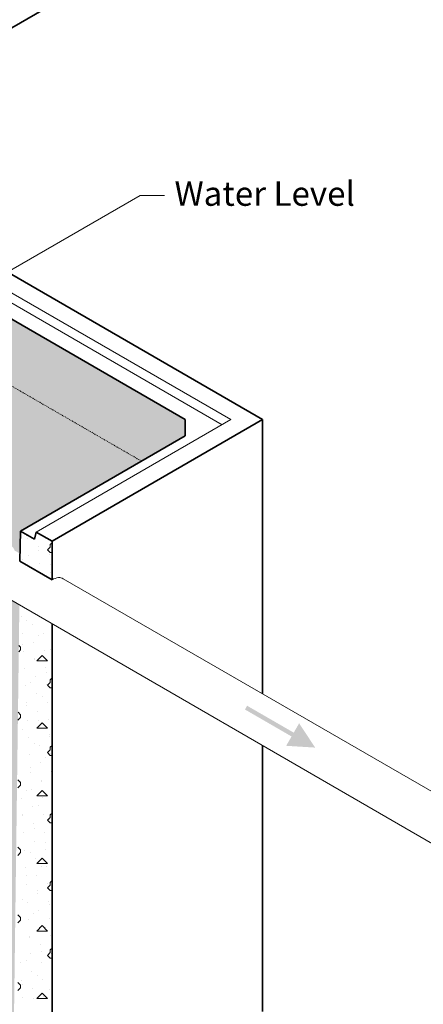
# Model space of a CAD drawing. Units: inches. Extents: x 246 to 654, y -17 to 511.
# Drawn here: x 413 to 463, y 243 to 364 of the extents above; entities that cross this region are included whole.
import ezdxf

# ---------------------------------------------------------------- set-up
doc = ezdxf.new("R2010")
doc.units = ezdxf.units.IN
doc.header["$LTSCALE"] = 0.5
doc.header["$MEASUREMENT"] = 0
doc.linetypes.add('HIDDEN2', pattern=[0.1875, 0.125, -0.0625])
for name, color, linetype, lineweight in [('Concrete-Hatching', 8, 'Continuous', 13), ('Concrete-Lt', 14, 'Continuous', 15), ('Concrete-Thick', 1, 'Continuous', 35), ('Dimensions-Text', 7, 'Continuous', 15), ('Hardware-Lt', 203, 'Continuous', 15), ('Misc-Hidden', 62, 'HIDDEN2', 15), ('Misc-Lt', 62, 'Continuous', 15)]:
    doc.layers.add(name, color=color, linetype=linetype, lineweight=lineweight)
doc.styles.add('OLDCASTLE', font='simplex.shx')

# ---------------------------------------------------------------- blocks, each defined once
blk = doc.blocks.new('*X28')
at = {"color": 0}
for p, q in [((3.8197, 6.1962), (3.8197, 6.1962)), ((3.8203, 6.1903), (3.8203, 6.1903)), ((3.846, 6.1711), (3.846, 6.1711)), ((3.8469, 6.1631), (3.8469, 6.1631)), ((3.8679, 6.1635), (3.8742, 6.1698)), ((3.8679, 6.1635), (3.8742, 6.1572)), ((3.8742, 6.1761), (3.8783, 6.1802)), ((3.8742, 6.1698), (3.8742, 6.1761)), ((3.8105, 6.1413), (3.8105, 6.1413)), ((3.8226, 6.1501), (3.8226, 6.1501)), ((3.8717, 6.152), (3.8717, 6.152)), ((3.8742, 6.1572), (3.8783, 6.1572)), ((3.8483, 6.1309), (3.8483, 6.1309)), ((3.8741, 6.1301), (3.8741, 6.1301)), ((3.8741, 6.1118), (3.8741, 6.1118)), ((3.8063, 6.0084), (3.8063, 6.0084)), ((3.8193, 5.9984), (3.8193, 5.9984)), ((3.832, 5.9893), (3.832, 5.9893)), ((3.8086, 5.9682), (3.8086, 5.9682)), ((3.8465, 5.9654), (3.8465, 5.9654)), ((3.8577, 5.9701), (3.8577, 5.9701)), ((3.8011, 5.941), (3.805, 5.9371)), ((3.805, 5.9308), (3.805, 5.9371)), ((3.8101, 5.9435), (3.8101, 5.9435)), ((3.8344, 5.9491), (3.8344, 5.9491)), ((3.8009, 5.9267), (3.805, 5.9308)), ((3.811, 5.928), (3.811, 5.928)), ((3.8428, 5.9056), (3.8553, 5.9182)), ((3.8553, 5.9182), (3.8679, 5.9057)), ((3.8601, 5.9299), (3.8601, 5.9299)), ((3.8737, 5.9323), (3.8737, 5.9323)), ((3.8367, 5.9089), (3.8367, 5.9089)), ((3.8373, 5.9104), (3.8373, 5.9104)), ((3.8428, 5.9057), (3.8679, 5.9057)), ((3.8624, 5.8897), (3.8624, 5.8897)), ((3.8133, 5.8878), (3.8133, 5.8878)), ((3.839, 5.8687), (3.839, 5.8687)), ((3.8645, 5.8774), (3.8645, 5.8774)), ((3.8742, 5.8616), (3.8783, 5.8657)), ((3.8157, 5.8476), (3.8157, 5.8476)), ((3.8281, 5.8555), (3.8281, 5.8555)), ((3.8648, 5.8495), (3.8648, 5.8495)), ((3.8679, 5.849), (3.8742, 5.8553)), ((3.8679, 5.8491), (3.8742, 5.8428)), ((3.8742, 5.8553), (3.8742, 5.8616)), ((3.8742, 5.8428), (3.8783, 5.8428)), ((3.8414, 5.8285), (3.8414, 5.8285)), ((3.8553, 5.8225), (3.8553, 5.8225)), ((3.818, 5.8074), (3.818, 5.8074)), ((3.8189, 5.8006), (3.8189, 5.8006)), ((3.8671, 5.8093), (3.8671, 5.8093)), ((3.7988, 5.7674), (3.805, 5.7736)), ((3.7991, 5.7858), (3.805, 5.7799)), ((3.805, 5.7736), (3.805, 5.7799)), ((3.8437, 5.7883), (3.8437, 5.7883)), ((3.8204, 5.7672), (3.8204, 5.7672)), ((3.8428, 5.7484), (3.8553, 5.761)), ((3.8461, 5.7676), (3.8461, 5.7676)), ((3.8553, 5.761), (3.8679, 5.7484)), ((3.8695, 5.7691), (3.8695, 5.7691)), ((3.8097, 5.7457), (3.8097, 5.7457)), ((3.8428, 5.7484), (3.8679, 5.7484)), ((3.8461, 5.7481), (3.8461, 5.7481)), ((3.8718, 5.7289), (3.8718, 5.7289)), ((3.8733, 5.7345), (3.8733, 5.7345)), ((3.8227, 5.727), (3.8227, 5.727)), ((3.8369, 5.7127), (3.8369, 5.7127)), ((3.8484, 5.7079), (3.8484, 5.7079)), ((3.8742, 5.7044), (3.8783, 5.7085)), ((3.8251, 5.6868), (3.8251, 5.6868)), ((3.8679, 5.6918), (3.8742, 5.6981)), ((3.8679, 5.6918), (3.8742, 5.6855)), ((3.8741, 5.6887), (3.8741, 5.6887)), ((3.8742, 5.6981), (3.8742, 5.7044)), ((3.8742, 5.6855), (3.8783, 5.6855)), ((3.8508, 5.6677), (3.8508, 5.6677)), ((3.8641, 5.6796), (3.8641, 5.6796)), ((3.8274, 5.6466), (3.8274, 5.6466)), ((3.8277, 5.6578), (3.8277, 5.6578)), ((3.8765, 5.6485), (3.8765, 5.6485)), ((3.7987, 5.6289), (3.805, 5.6226)), ((3.7987, 5.6101), (3.805, 5.6163)), ((3.804, 5.6256), (3.804, 5.6256)), ((3.805, 5.6164), (3.805, 5.6226)), ((3.8531, 5.6275), (3.8531, 5.6275)), ((3.8549, 5.6247), (3.8549, 5.6247)), ((3.8185, 5.6029), (3.8185, 5.6029)), ((3.8298, 5.6064), (3.8298, 5.6064)), ((3.8428, 5.5912), (3.8553, 5.6038)), ((3.8428, 5.5912), (3.8679, 5.5912)), ((3.8553, 5.6038), (3.8679, 5.5912)), ((3.8064, 5.5854), (3.8064, 5.5854)), ((3.8457, 5.5698), (3.8457, 5.5698)), ((3.8555, 5.5873), (3.8555, 5.5873)), ((3.8087, 5.5452), (3.8087, 5.5452)), ((3.8093, 5.548), (3.8093, 5.548)), ((3.8321, 5.5662), (3.8321, 5.5662)), ((3.8578, 5.5471), (3.8578, 5.5471)), ((3.8742, 5.5472), (3.8783, 5.5512)), ((3.8742, 5.5409), (3.8742, 5.5472)), ((3.8344, 5.526), (3.8344, 5.526)), ((3.8679, 5.5346), (3.8742, 5.5409)), ((3.8679, 5.5346), (3.8742, 5.5283)), ((3.8729, 5.5368), (3.8729, 5.5368)), ((3.8742, 5.5283), (3.8783, 5.5283)), ((3.8111, 5.505), (3.8111, 5.505)), ((3.8365, 5.5149), (3.8365, 5.5149)), ((3.8602, 5.5068), (3.8602, 5.5068)), ((3.8368, 5.4858), (3.8368, 5.4858)), ((3.8637, 5.4819), (3.8637, 5.4819)), ((3.7987, 5.4717), (3.805, 5.4654)), ((3.7987, 5.4528), (3.805, 5.4591)), ((3.805, 5.4591), (3.805, 5.4654)), ((3.8134, 5.4648), (3.8134, 5.4648)), ((3.8273, 5.46), (3.8273, 5.46)), ((3.8625, 5.4666), (3.8625, 5.4666)), ((3.8391, 5.4456), (3.8391, 5.4456)), ((3.8428, 5.434), (3.8553, 5.4465)), ((3.8428, 5.434), (3.8679, 5.434)), ((3.8553, 5.4465), (3.8679, 5.434)), ((3.8158, 5.4246), (3.8158, 5.4246)), ((3.8545, 5.427), (3.8545, 5.427)), ((3.8649, 5.4264), (3.8649, 5.4264)), ((3.8181, 5.4051), (3.8181, 5.4051)), ((3.8181, 5.3844), (3.8181, 5.3844)), ((3.8415, 5.4054), (3.8415, 5.4054)), ((3.8672, 5.3862), (3.8672, 5.3862)), ((3.8742, 5.3899), (3.8783, 5.394)), ((3.8742, 5.3836), (3.8742, 5.3899)), ((3.8438, 5.3652), (3.8438, 5.3652)), ((3.8453, 5.3721), (3.8453, 5.3721)), ((3.8679, 5.3773), (3.8742, 5.3836)), ((3.8679, 5.3774), (3.8742, 5.3711)), ((3.8742, 5.3711), (3.8783, 5.3711)), ((3.8089, 5.3502), (3.8089, 5.3502)), ((3.8205, 5.3442), (3.8205, 5.3442)), ((3.8695, 5.346), (3.8695, 5.346)), ((3.8725, 5.339), (3.8725, 5.339)), ((3.8361, 5.3172), (3.8361, 5.3172)), ((3.8462, 5.325), (3.8462, 5.325)), ((3.7987, 5.3145), (3.805, 5.3082)), ((3.7987, 5.2956), (3.805, 5.3019)), ((3.805, 5.3019), (3.805, 5.3082)), ((3.8228, 5.304), (3.8228, 5.304)), ((3.8719, 5.3058), (3.8719, 5.3058)), ((3.8428, 5.2767), (3.8553, 5.2893)), ((3.8428, 5.2767), (3.8679, 5.2767)), ((3.8485, 5.2848), (3.8485, 5.2848)), ((3.8553, 5.2893), (3.8679, 5.2767)), ((3.8633, 5.2841), (3.8633, 5.2841)), ((3.8252, 5.2638), (3.8252, 5.2638)), ((3.8269, 5.2623), (3.8269, 5.2623)), ((3.8742, 5.2656), (3.8742, 5.2656)), ((3.8509, 5.2446), (3.8509, 5.2446)), ((3.8541, 5.2292), (3.8541, 5.2292)), ((3.8679, 5.2201), (3.8742, 5.2264)), ((3.8742, 5.2327), (3.8783, 5.2368)), ((3.8742, 5.2264), (3.8742, 5.2327)), ((3.8766, 5.2254), (3.8766, 5.2254)), ((3.8041, 5.2025), (3.8041, 5.2025)), ((3.8177, 5.2073), (3.8177, 5.2073)), ((3.8275, 5.2235), (3.8275, 5.2235)), ((3.8532, 5.2044), (3.8532, 5.2044)), ((3.8679, 5.2201), (3.8742, 5.2138)), ((3.8742, 5.2138), (3.8783, 5.2138)), ((3.8298, 5.1833), (3.8298, 5.1833)), ((3.7987, 5.1572), (3.805, 5.1509)), ((3.8065, 5.1623), (3.8065, 5.1623)), ((3.8449, 5.1743), (3.8449, 5.1743)), ((3.8556, 5.1642), (3.8556, 5.1642)), ((3.7987, 5.1384), (3.805, 5.1446)), ((3.805, 5.1447), (3.805, 5.1509)), ((3.8085, 5.1524), (3.8085, 5.1524)), ((3.8322, 5.1431), (3.8322, 5.1431)), ((3.8428, 5.1195), (3.8553, 5.1321)), ((3.8553, 5.1321), (3.8679, 5.1195)), ((3.8721, 5.1413), (3.8721, 5.1413)), ((3.8088, 5.1221), (3.8088, 5.1221)), ((3.8357, 5.1194), (3.8357, 5.1194)), ((3.8428, 5.1195), (3.8679, 5.1195)), ((3.8579, 5.124), (3.8579, 5.124))]:
    blk.add_line(p, q, dxfattribs=at)

msp = doc.modelspace()

# ---------------------------------------------------------------- hatches: boundary and pattern name
at = {"layer": 'Concrete-Hatching'}
h = msp.add_hatch(color=256, dxfattribs=at)
h.set_gradient(color1=(177, 179, 180), one_color=1, tint=1, name='CYLINDER')
h.paths.add_polyline_path([(403.98, 314.75, -0.072341), (404.82, 315.09, -0.058752), (405.93, 315.22, -0.058752), (407.03, 315.09, -0.072341), (407.88, 314.75, -0.106617), (408.5, 314.18, -0.156851), (408.68, 313.62), (408.68, 304.37, -0.019602), (408.79, 304.24, -0.156851), (408.99, 303.62), (408.99, 301.87, -0.156851), (408.79, 301.25, -0.030454), (408.62, 301.04), (409.64, 300.45, -0.048724), (410.07, 300.53, -0.156851), (410.71, 300.39), (412.22, 299.52, -0.156851), (412.66, 299.04, -0.019608), (412.72, 298.88), (413.4, 298.48), (413.44, 301.27), (433.79, 313.02), (433.79, 315.02), (367.12, 353.51), (367.12, 286.53), (403.17, 265.71), (403.17, 293.36, -0.019602), (403.06, 293.5, -0.156851), (402.86, 294.12), (402.86, 295.87, -0.156851), (403.06, 296.49, -0.019602), (403.17, 296.62), (403.17, 301.11, -0.019602), (403.06, 301.25, -0.156851), (402.86, 301.87), (402.86, 303.62, -0.156851), (403.06, 304.24, -0.019602), (403.17, 304.37), (403.17, 313.62, -0.156851), (403.35, 314.18, -0.106617)])
h.paths.add_polyline_path([(367.12, 353.51), (363.65, 353.51), (363.65, 286.54), (367.12, 286.53)])
h.paths.add_polyline_path([(363.65, 353.51), (322.96, 330.02), (322.96, 328.02), (329.89, 324.02), (330.63, 267.47), (363.65, 286.54)])
h.paths.add_polyline_path([(350.73, 327.68, -0.072341), (349.8, 327.3, -0.058752), (348.57, 327.16, -0.058752), (347.34, 327.3, -0.072341), (346.4, 327.68, -0.106617), (345.71, 328.31, -0.156851), (345.51, 328.93), (345.51, 329.12), (345.51, 330.68, -0.156851), (345.71, 331.29, -0.015425), (345.79, 331.4, 0.096754), (344.43, 333.51, -0.156735), (343.8, 333.65), (342.28, 334.52, -0.156851), (341.84, 335.01, -0.106617), (341.64, 335.93, -0.072341), (341.79, 336.92, -0.058752), (342.28, 338.06, -0.058752), (343.02, 339.05, -0.072341), (343.81, 339.68, -0.106617), (344.7, 339.97, -0.156851), (345.34, 339.83), (346.05, 339.42, -0.049521), (346.4, 339.68, -0.072341), (347.34, 340.05, -0.058752), (348.57, 340.19, -0.058752), (349.8, 340.05, -0.072341), (350.73, 339.68, -0.106617), (351.43, 339.04, -0.156851), (351.63, 338.43), (351.63, 336.68, -0.156851), (351.43, 336.06, -0.019602), (351.33, 335.92), (351.33, 331.43, -0.019602), (351.43, 331.29, -0.156851), (351.63, 330.68), (351.63, 328.93, -0.156851), (351.43, 328.31, -0.106617)], flags=16)
h.paths.add_polyline_path([(403.17, 265.71), (367.12, 286.53), (363.65, 286.54), (330.63, 267.47), (330.75, 258.52), (391.36, 223.52), (412.58, 235.77), (412.9, 260.1), (408.68, 262.53), (408.68, 245.39, -0.156851), (408.5, 244.84, -0.106617), (407.88, 244.27, -0.072341), (407.03, 243.93, -0.058752), (405.93, 243.8, -0.058752), (404.82, 243.93, -0.072341), (403.98, 244.27, -0.106617), (403.35, 244.84, -0.156851), (403.17, 245.39)])
h.paths.add_polyline_path([(413.32, 292.17), (409.97, 294.1, -0.019541), (409.79, 294.08, -0.156851), (409.16, 294.22, -0.059009), (408.96, 294.37, -0.217877), (408.79, 293.5, -0.019602), (408.68, 293.36), (408.68, 262.53), (412.9, 260.1)])

# ---------------------------------------------------------------- linework, layer by layer
at = {"layer": 'Concrete-Lt'}
for p, q in [((439.43, 315.02), (365.39, 357.77)), ((438.35, 314.39), (365.39, 356.52)), ((415.4, 301.14), (439.43, 315.02))]:
    msp.add_line(p, q, dxfattribs=at)
at = {"layer": 'Concrete-Thick'}
for p, q in [((443.33, 381.21), (391.36, 351.21)), ((443.33, 315.02), (365.39, 360.02)), ((433.79, 315.02), (367.12, 353.51)), ((443.33, 315.02), (417.35, 300.02)), ((433.79, 315.02), (433.79, 313.02)), ((443.33, 281.2), (443.33, 315.02)), ((413.44, 301.27), (433.79, 313.02)), ((413.39, 297.55), (413.44, 301.27)), ((415.18, 300.27), (413.44, 301.27)), ((415.4, 301.14), (415.18, 300.27)), ((415.4, 301.14), (417.35, 300.02)), ((417.35, 295.27), (417.35, 300.02)), ((417.35, 295.27), (413.39, 297.55)), ((417.35, 233.02), (417.35, 289.84)), ((443.33, 242.02), (443.33, 274.82))]:
    msp.add_line(p, q, dxfattribs=at)
at = {"layer": 'Dimensions-Text'}
for p, q in [((399.94, 326.33), (428.22, 342.66)), ((428.22, 342.66), (431.22, 342.66))]:
    msp.add_line(p, q, dxfattribs=at)
at = {"layer": 'Hardware-Lt'}
for p, q in [((489.41, 254.59), (418.73, 295.4)), ((483.86, 251.39), (409.31, 294.48))]:
    msp.add_line(p, q, dxfattribs=at)
msp.add_lwpolyline([(418.73, 295.4, 0.002903), (418.72, 295.4, 0.156851), (418.15, 295.53, 0.106617), (417.35, 295.27, 0.072341)], format="xyb", dxfattribs=at)
at = {"layer": 'Hardware-Lt', "flags": 128}
for points in [[(418.73, 295.4, 0.002903), (418.72, 295.4, 0.156851), (418.15, 295.53, 0.106617), (417.35, 295.27, 0.072341)], [(418.73, 295.4, 0.002903), (418.72, 295.4, 0.156851), (418.15, 295.53, 0.105809), (417.35, 295.27)]]:
    msp.add_lwpolyline(points, format="xyb", dxfattribs=at)
at = {"layer": 'Misc-Hidden'}
msp.add_line((428.39, 309.9), (367.12, 345.28), dxfattribs=at)
at = {"layer": 'Misc-Lt'}
msp.add_solid([(446.25, 274.79), (449.83, 274.57), (447.85, 277.57)], dxfattribs=at)
msp.add_trace([(447.19, 276.41), (446.92, 275.94), (441.43, 279.73), (441.16, 279.27)], dxfattribs=at)

# ---------------------------------------------------------------- block references
at = {"layer": 'Concrete-Hatching', "xscale": 53.00207662612081, "yscale": 53.00207662612081, "zscale": 53.00207662612081}
msp.add_blockref('*X28', (211.79, -27.73), dxfattribs=at)

# ---------------------------------------------------------------- texts
at = {"layer": 'Dimensions-Text', "insert": (432.47, 342.5), "char_height": 3, "attachment_point": 4, "style": 'OLDCASTLE'}
msp.add_mtext('Water Level', dxfattribs=at)

doc.saveas('drawing.dxf')
